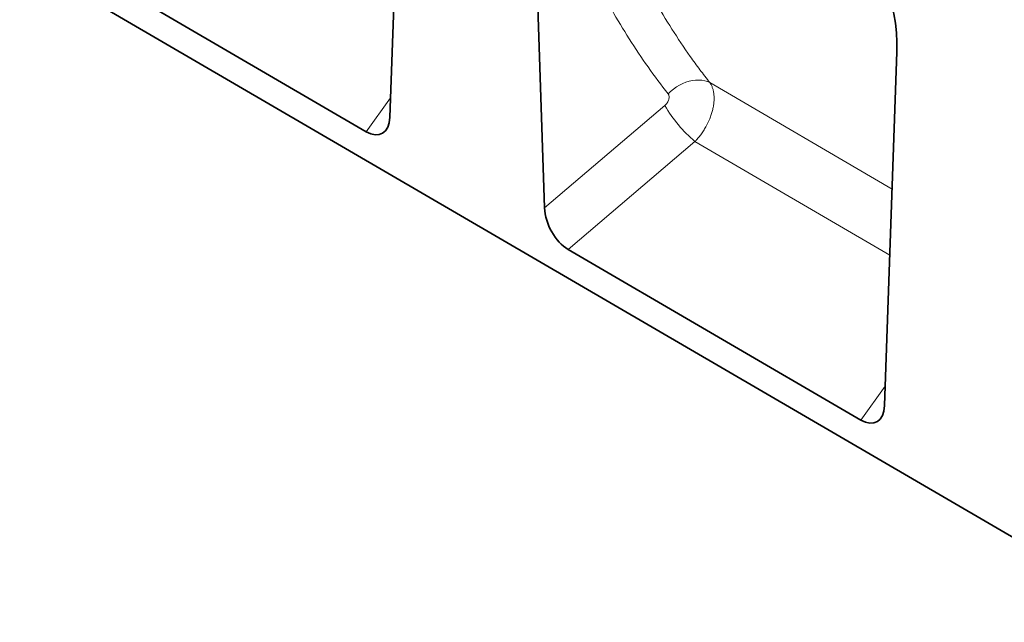
# Model space of a CAD drawing. Units: millimetres. Extents: x 75 to 2100, y 0 to 1460.
# Drawn here: x 554 to 778, y 204 to 341 of the extents above; entities that cross this region are included whole.
import ezdxf

# ---------------------------------------------------------------- set-up
doc = ezdxf.new("R2010")
doc.units = ezdxf.units.MM
doc.header["$LTSCALE"] = 5
doc.linetypes.add('SLD-Durchgehend', pattern=[0])
doc.layers.add('133406', color=7, linetype='Continuous', lineweight=25)
doc.layers.add('TANGENT_EDGES', color=4, linetype='Continuous', lineweight=25)

# ---------------------------------------------------------------- blocks, each defined once
blk = doc.blocks.new('1042845-M_B_ISOMETRIC VIEW')
at = {"layer": '133406', "linetype": 'SLD-Durchgehend', "lineweight": 35}
for p, q in [((196.09, -3502.83), (873.5, -3897.8)), ((625.5, -3740.25), (628.26, -3660.39)), ((657.92, -3677.5), (660.69, -3760.84)), ((620.11, -3743.52), (553.47, -3704.67)), ((738.01, -3805.86), (740.8, -3725.35)), ((732.62, -3809.13), (666.03, -3770.3))]:
    blk.add_line(p, q, dxfattribs=at)
for centre, major_axis, ratio, start_param, end_param in [((726.36, -3719.22), (-4.7, 23.19), 0.58997, 4.327776, 5.80292), ((619.77, -3736.2), (-3.91, 7.76), 0.539511, 2.448647, 3.919165), ((666.41, -3763.4), (-3.56, 7.35), 0.610992, 0.942318, 2.403762), ((732.29, -3801.81), (-3.91, 7.76), 0.539511, 2.448647, 3.919165)]:
    blk.add_ellipse(centre, major_axis=major_axis, ratio=ratio, start_param=start_param, end_param=end_param, dxfattribs=at)
at = {"layer": 'TANGENT_EDGES', "linetype": 'SLD-Durchgehend', "lineweight": 18}
for p, q in [((739.72, -3756.57), (698.27, -3732.36)), ((620.11, -3743.52), (625.65, -3735.79)), ((660.69, -3760.84), (688.05, -3737.57)), ((694.86, -3745.77), (666.03, -3770.3)), ((694.86, -3745.77), (739.2, -3771.65)), ((732.62, -3809.13), (738.17, -3801.4))]:
    blk.add_line(p, q, dxfattribs=at)
at = {"layer": 'TANGENT_EDGES', "linetype": 'SLD-Durchgehend', "lineweight": 18, "flags": 128}
blk.add_lwpolyline([(688.75, -3734.9), (689.35, -3734.34), (689.99, -3733.82), (690.66, -3733.35), (691.36, -3732.93), (692.09, -3732.57), (692.82, -3732.28), (693.57, -3732.04), (694.31, -3731.88), (695.03, -3731.79), (695.75, -3731.76), (696.43, -3731.81), (697.09, -3731.93), (697.7, -3732.11), (698.27, -3732.36)], dxfattribs=at)
at = {"layer": 'TANGENT_EDGES', "linetype": 'SLD-Durchgehend', "lineweight": 18}
blk.add_arc((715.58, -3721.63), 31.81, 210.0703, 229.3683, dxfattribs=at)
for points, knots in [([(688.75, -3734.9), (685.63, -3730.91), (682.69, -3726.74), (678.56, -3720.22), (677.23, -3718), (674.67, -3713.49), (672.2, -3708.89), (669.93, -3704.14), (667.75, -3699.3), (666.72, -3696.84), (663.76, -3689.36), (661.99, -3684.23), (660.42, -3678.95)], [0, 0, 0, 0, 0.25, 0.25, 0.375, 0.375, 0.5, 0.625, 0.625, 0.75, 0.75, 1, 1, 1, 1]), ([(670.52, -3677.81), (672.05, -3682.95), (673.79, -3687.95), (676.69, -3695.25), (677.7, -3697.64), (679.83, -3702.36), (682.06, -3707), (684.47, -3711.48), (686.98, -3715.88), (688.29, -3718.05), (690.98, -3722.28), (692.38, -3724.36), (694.53, -3727.41), (695.27, -3728.42), (696.75, -3730.41), (697.5, -3731.39), (698.27, -3732.36)], [0, 0, 0, 0, 0.25, 0.25, 0.375, 0.375, 0.5, 0.625, 0.625, 0.75, 0.75, 0.875, 0.875, 0.9375, 0.9375, 1, 1, 1, 1]), ([(698.27, -3732.36), (698.3, -3732.41), (698.33, -3732.46), (698.39, -3732.55), (698.48, -3732.69), (698.56, -3732.84), (698.72, -3733.15), (698.81, -3733.37), (698.96, -3733.83), (699.03, -3734.07), (699.14, -3734.58), (699.18, -3734.85), (699.25, -3735.66), (699.25, -3736.23), (699.17, -3737.13), (699.13, -3737.44), (699.02, -3738.06), (698.95, -3738.37), (698.79, -3739), (698.7, -3739.31), (698.49, -3739.95), (698.37, -3740.27), (697.99, -3741.22), (697.68, -3741.84), (697.17, -3742.75), (696.99, -3743.06), (696.6, -3743.64), (696.4, -3743.93), (695.99, -3744.48), (695.77, -3744.75), (695.44, -3745.14), (695.33, -3745.27), (695.15, -3745.46), (695.1, -3745.52), (694.98, -3745.65), (694.92, -3745.71), (694.86, -3745.77)], [0, 0, 0, 0, 0.015625, 0.015625, 0.03125, 0.0625, 0.0625, 0.125, 0.125, 0.1875, 0.1875, 0.25, 0.25, 0.375, 0.375, 0.4375, 0.4375, 0.5, 0.5, 0.5625, 0.5625, 0.625, 0.625, 0.75, 0.75, 0.8125, 0.8125, 0.875, 0.875, 0.9375, 0.9375, 0.96875, 0.96875, 0.984375, 0.984375, 1, 1, 1, 1]), ([(688.05, -3737.57), (688.15, -3737.48), (688.25, -3737.38), (688.44, -3737.17), (688.52, -3737.05), (688.67, -3736.82), (688.74, -3736.7), (688.85, -3736.45), (688.9, -3736.32), (688.96, -3736.07), (688.98, -3735.95), (689, -3735.7), (689, -3735.59), (688.97, -3735.36), (688.94, -3735.26), (688.86, -3735.06), (688.81, -3734.98), (688.75, -3734.9)], [0, 0, 0, 0, 0.125, 0.125, 0.25, 0.25, 0.375, 0.375, 0.5, 0.5, 0.625, 0.625, 0.75, 0.75, 0.875, 0.875, 1, 1, 1, 1])]:
    blk.add_open_spline(points, degree=3, knots=knots, dxfattribs=at)

msp = doc.modelspace()

# ---------------------------------------------------------------- block references
at = {"layer": '133406'}
msp.add_blockref('1042845-M_B_ISOMETRIC VIEW', (12.37, 4059.2), dxfattribs=at)

doc.saveas('drawing.dxf')
